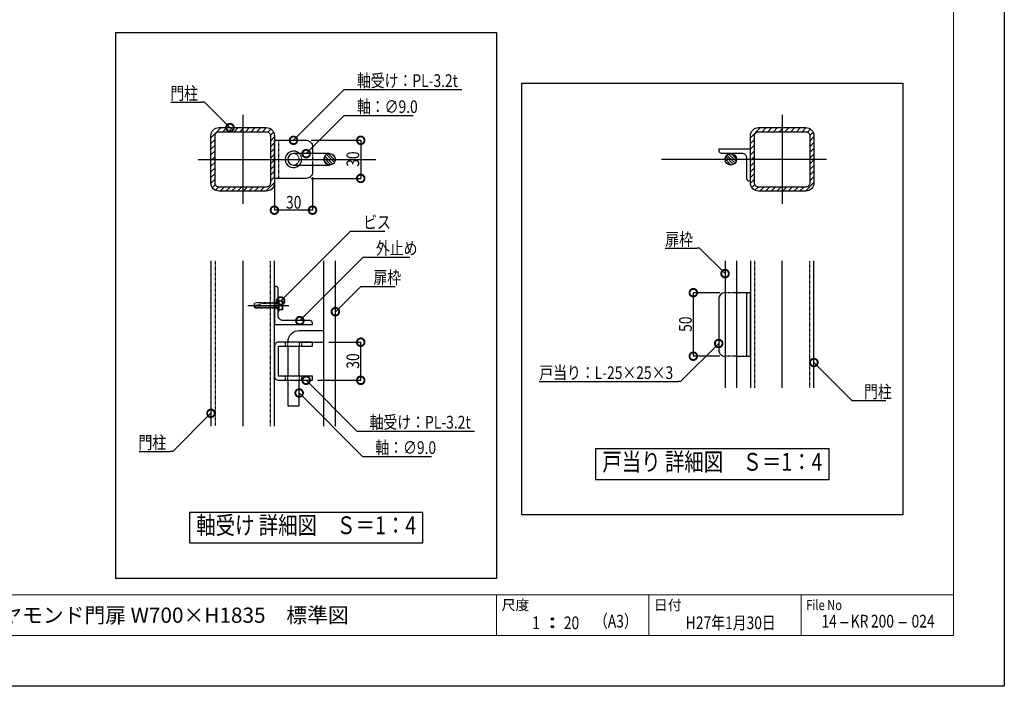
# Model space of a CAD drawing. Units: millimetres. Extents: x 32200 to 131788, y -48556 to 29760.
# Drawn here: x 36722 to 40600, y 0 to 2625 of the extents above; entities that cross this region are included whole.
import ezdxf
from ezdxf.enums import TextEntityAlignment as Align

# ---------------------------------------------------------------- set-up
doc = ezdxf.new("R2010")
doc.units = ezdxf.units.MM
doc.header["$LTSCALE"] = 0.5
for name, pattern in [('JIS_02_1.0', [2, 1, -1]), ('JIS_08_11', [12.8, 11, -0.6, 0.6, -0.6]), ('JIS_08_15', [17.25, 15, -0.75, 0.75, -0.75])]:
    doc.linetypes.add(name, pattern=pattern)
doc.layers.get('Defpoints').update_dxf_attribs({"color": 40})
for name, color, linetype in [('K0_図枠文字', 110, 'Continuous'), ('K0_図面枠', 50, 'Continuous'), ('K1_基準芯', 254, 'JIS_08_15'), ('K1_補助芯', 53, 'JIS_08_11'), ('K2_寸法線', 7, 'Continuous'), ('K2_文字', 110, 'Continuous'), ('K5_Fas^ 外線', 65, 'Continuous'), ('K5_Fas^ 隠線', 145, 'JIS_02_1.0'), ('K6_ハッチ断面', 60, 'Continuous'), ('K6_枠^ 外線', 93, 'Continuous'), ('K6_枠^ 隠線', 20, 'JIS_02_1.0'), ('K6_柱^ 外線', 131, 'Continuous'), ('K6_柱^ 隠線', 135, 'JIS_02_1.0')]:
    doc.layers.add(name, color=color, linetype=linetype)
doc.styles.add('MS Pゴシック', font='txt')
doc.styles.add('Original_01', font='extslim2.shx', dxfattribs={"width": 0.8, "bigfont": 'extfont2.shx'})

# ---------------------------------------------------------------- blocks, each defined once
blk = doc.blocks.new('_DotSmall')
at = {"color": 0, "linetype": 'ByBlock', "const_width": 0.5}
blk.add_lwpolyline([(-0.0625, 0, 1), (0.0625, 0, 1)], format="xyb", close=True, dxfattribs=at)

msp = doc.modelspace()

# ---------------------------------------------------------------- linework, layer by layer
at = {"layer": 'Defpoints'}
for points in [[(37100, 2575), (38600, 2575), (38600, 425), (37100, 425)], [(38700, 2375), (40200, 2375), (40200, 675), (38700, 675)], [(38990, 815), (39910, 815), (39910, 935), (38990, 935)], [(37390, 565), (38310, 565), (38310, 685), (37390, 685)]]:
    msp.add_lwpolyline(points, close=True, dxfattribs=at)
at = {"layer": 'K0_図枠文字'}
for points in [[(39985, 250), (39955, 250)], [(40215, 250), (40185, 250)]]:
    msp.add_lwpolyline(points, dxfattribs=at)
at = {"layer": 'K0_図面枠', "color": 7}
msp.add_lwpolyline([(32200, 5940), (40600, 5940), (40600, 0), (32200, 0)], close=True, dxfattribs=at)
at = {"layer": 'K0_図面枠', "linetype": 'Continuous', "lineweight": 0}
msp.add_lwpolyline([(32400, 200), (40400, 200), (40400, 5740), (32400, 5740)], close=True, dxfattribs=at)
at = {"layer": 'K0_図面枠', "linetype": 'Continuous', "lineweight": 0, "flags": 128}
for points in [[(32400, 360), (40400, 360)], [(38600, 360), (38600, 200)], [(39200, 360), (39200, 200)], [(39800, 360), (39800, 200)]]:
    msp.add_lwpolyline(points, dxfattribs=at)
at = {"layer": 'K0_図面枠', "color": 7}
for centre, radius in [((38820, 265), 5), ((38820, 235), 5), ((38820, 265), 3), ((38820, 235), 3), ((38820, 265), 1), ((38820, 235), 1)]:
    msp.add_circle(centre, radius, dxfattribs=at)
at = {"layer": 'K1_基準芯'}
for points in [[(37600, 2250), (37600, 1900)], [(39725, 2250), (39725, 1900)], [(37425, 2075), (38125, 2075)], [(39900, 2075), (39250, 2075)], [(37600, 1675), (37600, 1025)], [(39725, 1175), (39725, 1675)]]:
    msp.add_lwpolyline(points, dxfattribs=at)
at = {"layer": 'K1_補助芯'}
msp.add_lwpolyline([(37620, 1500), (37781.5, 1500)], dxfattribs=at)
at = {"layer": 'K2_寸法線', "linetype": 'ByBlock', "lineweight": -2}
for p, q in [((38000, 2350), (38010, 2350)), ((37450, 2300), (37440, 2300)), ((38000, 2247.5), (38010, 2247.5)), ((38024.8, 1792.5), (38034.8, 1792.5)), ((39400, 1725), (39390, 1725)), ((38075, 1690), (38085, 1690)), ((38065, 1575), (38075, 1575)), ((39325, 1200), (39315, 1200)), ((40000, 1125), (40010, 1125)), ((38050, 1005), (38060, 1005)), ((37325, 925), (37315, 925)), ((38072.5, 905), (38082.5, 905))]:
    msp.add_line(p, q, dxfattribs=at)
at = {"layer": 'K2_寸法線'}
for p, q in [((37870, 2150), (38065, 2150)), ((38065, 2150), (38065, 2000)), ((37725, 1978), (37725, 1875)), ((37870, 2000), (38065, 2000)), ((37875, 2005), (37875, 1875)), ((37875, 1875), (37725, 1875)), ((39480, 1550), (39375, 1550)), ((39375, 1550), (39375, 1300)), ((37940, 1355), (38065, 1355)), ((38065, 1205), (38065, 1355)), ((39480, 1300), (39375, 1300)), ((37895, 1205), (38065, 1205))]:
    msp.add_line(p, q, dxfattribs=at)
at = {"layer": 'K2_寸法線', "linetype": 'ByBlock', "lineweight": -2}
for points in [[(37800, 2150), (38000, 2350)], [(38010, 2350), (38463.3, 2350)], [(37317.3, 2300), (37440, 2300)], [(37550, 2200), (37450, 2300)], [(37850, 2097.5), (38000, 2247.5)], [(38010, 2247.5), (38271.3, 2247.5)], [(37749.8, 1517.5), (38024.8, 1792.5)], [(38034.8, 1792.5), (38160.1, 1792.5)], [(39264.7, 1725), (39390, 1725)], [(39500, 1625), (39400, 1725)], [(37825, 1440), (38075, 1690)], [(38085, 1690), (38258.3, 1690)], [(37965, 1475), (38065, 1575)], [(38075, 1575), (38200.3, 1575)], [(39475, 1350), (39325, 1200)], [(39850, 1275), (40000, 1125)], [(37850, 1205), (38050, 1005)], [(38768.3, 1200), (39315, 1200)], [(37822.5, 1155), (38072.5, 905)], [(40010, 1125), (40132.7, 1125)], [(37475, 1075), (37325, 925)], [(38060, 1005), (38513.3, 1005)], [(37192.3, 925), (37315, 925)], [(38082.5, 905), (38343.8, 905)]]:
    msp.add_lwpolyline(points, dxfattribs=at)
at = {"layer": 'K5_Fas^ 外線'}
msp.add_lwpolyline([(37743, 1522.5), (37743, 1477.5), (37740, 1477.5), (37740, 1522.5)], close=True, dxfattribs=at)
for points in [[(37743, 1517.5), (37756.5, 1517.5), (37756.5, 1482.5), (37743, 1482.5)], [(37754.9, 1500), (37743, 1500)]]:
    msp.add_lwpolyline(points, dxfattribs=at)
msp.add_lwpolyline([(37754.9, 1482.5, 0.178633), (37754.9, 1500, 0.178633), (37754.9, 1517.5, 0.133285)], format="xyb", dxfattribs=at)
at = {"layer": 'K5_Fas^ 隠線'}
for points in [[(37740, 1511.4, -0.414214), (37737.5, 1508.9), (37735, 1508.9), (37733, 1510), (37652, 1510), (37645, 1507.2), (37645, 1492.8), (37652, 1490), (37733, 1490), (37735, 1491.1), (37737.5, 1491.1, -0.414214), (37740, 1488.6)], [(37672.5, 1510, -0.320465), (37668.1, 1503.9, -0.082763), (37645, 1500)]]:
    msp.add_lwpolyline(points, format="xyb", dxfattribs=at)
for points in [[(37735, 1491.1), (37733, 1491.9), (37647.3, 1491.9)], [(37652, 1490), (37652, 1500.3)], [(37672.2, 1508.1), (37733, 1508.1), (37735, 1508.9)], [(37733, 1490), (37733, 1510)]]:
    msp.add_lwpolyline(points, dxfattribs=at)
at = {"layer": 'K6_ハッチ断面'}
for p, q in [((37475, 2160.2), (37514.8, 2200)), ((37521.2, 2184), (37537.2, 2200)), ((37543.7, 2184), (37559.7, 2200)), ((37566.1, 2184), (37582.1, 2200)), ((37588.6, 2184), (37604.6, 2200)), ((37611, 2184), (37627, 2200)), ((37633.5, 2184), (37649.5, 2200)), ((37655.9, 2184), (37671.9, 2200)), ((37678.4, 2184), (37694.3, 2200)), ((37699.5, 2182.6), (37711.2, 2194.3)), ((37708.9, 2169.6), (37721.6, 2182.3)), ((39600, 2160.2), (39639.8, 2200)), ((39646.2, 2184), (39662.2, 2200)), ((39668.7, 2184), (39684.7, 2200)), ((39691.1, 2184), (39707.1, 2200)), ((39713.6, 2184), (39729.6, 2200)), ((39736, 2184), (39752, 2200)), ((39758.5, 2184), (39774.5, 2200)), ((39780.9, 2184), (39796.9, 2200)), ((39803.4, 2184), (39819.3, 2200)), ((39824.5, 2182.6), (39836.2, 2194.3)), ((39833.9, 2169.6), (39846.6, 2182.3)), ((37475, 2137.8), (37491, 2153.8)), ((37709, 2147.3), (37725, 2163.3)), ((37709, 2124.8), (37725, 2140.8)), ((39600, 2137.8), (39616, 2153.8)), ((39834, 2147.3), (39850, 2163.3)), ((39834, 2124.8), (39850, 2140.8)), ((37475, 2115.3), (37491, 2131.3)), ((37475, 2092.9), (37491, 2108.9)), ((37709, 2102.4), (37725, 2118.4)), ((37709, 2079.9), (37725, 2095.9)), ((37964.5, 2070.1), (37937.6, 2097)), ((37963.9, 2081.9), (37949.4, 2096.4)), ((39543.6, 2067.3), (39514.8, 2096.1)), ((39544.9, 2077.3), (39524.8, 2097.4)), ((39600, 2115.3), (39616, 2131.3)), ((39600, 2092.9), (39616, 2108.9)), ((39834, 2102.4), (39850, 2118.4)), ((39834, 2079.9), (39850, 2095.9)), ((37475, 2070.4), (37491, 2086.4)), ((37475, 2048), (37491, 2064)), ((37709, 2057.5), (37725, 2073.5)), ((37947.8, 2053.1), (37920.6, 2080.3)), ((37936.4, 2053.4), (37920.9, 2068.9)), ((37955.5, 2056.6), (37924.1, 2088)), ((37961.1, 2062.3), (37929.8, 2093.6)), ((39524.7, 2052.6), (39500.1, 2077.2)), ((39533.3, 2055.2), (39502.7, 2085.8)), ((39509.2, 2056.9), (39504.4, 2061.7)), ((39539.5, 2060.2), (39507.7, 2092)), ((39600, 2070.4), (39616, 2086.4)), ((39600, 2048), (39616, 2064)), ((39834, 2057.5), (39850, 2073.5)), ((37475, 2025.5), (37491, 2041.5)), ((37475, 2003.1), (37491, 2019.1)), ((37709, 2035), (37725, 2051)), ((37709, 2012.6), (37725, 2028.6)), ((39600, 2025.5), (39616, 2041.5)), ((39600, 2003.1), (39616, 2019.1)), ((39834, 2035), (39850, 2051)), ((39834, 2012.6), (39850, 2028.6)), ((37475, 1980.7), (37491, 1996.6)), ((37691.3, 1950), (37725, 1983.7)), ((37709, 1990.1), (37725, 2006.1)), ((39600, 1980.7), (39616, 1996.6)), ((39816.3, 1950), (39850, 1983.7)), ((39834, 1990.1), (39850, 2006.1)), ((37480.7, 1963.8), (37492.4, 1975.5)), ((37492.7, 1953.4), (37505.4, 1966.1)), ((37511.7, 1950), (37527.7, 1966)), ((37534.2, 1950), (37550.2, 1966)), ((37556.6, 1950), (37572.6, 1966)), ((37579.1, 1950), (37595.1, 1966)), ((37601.5, 1950), (37617.5, 1966)), ((37624, 1950), (37640, 1966)), ((37646.4, 1950), (37662.4, 1966)), ((37668.9, 1950), (37684.9, 1966)), ((39605.7, 1963.8), (39617.4, 1975.5)), ((39617.7, 1953.4), (39630.4, 1966.1)), ((39636.7, 1950), (39652.7, 1966)), ((39659.2, 1950), (39675.2, 1966)), ((39681.6, 1950), (39697.6, 1966)), ((39704.1, 1950), (39720.1, 1966)), ((39726.5, 1950), (39742.5, 1966)), ((39749, 1950), (39765, 1966)), ((39771.4, 1950), (39787.4, 1966)), ((39793.9, 1950), (39809.9, 1966))]:
    msp.add_line(p, q, dxfattribs=at)
at = {"layer": 'K6_枠^ 外線'}
for points in [[(37942.5, 2097.5), (37800, 2097.5, 1), (37800, 2052.5), (37942.5, 2052.5)], [(37920, 1400), (37822.5, 1400, 0.414214), (37777.5, 1355)]]:
    msp.add_lwpolyline(points, format="xyb", dxfattribs=at)
for points in [[(37920, 1025), (37920, 1675)], [(37965, 1025), (37965, 1675)], [(39500, 1675), (39500, 1175)], [(39545, 1675), (39545, 1175)], [(37777.5, 1339), (37777.5, 1221)], [(37822.5, 1355), (37920, 1355)], [(37822.5, 1221), (37822.5, 1339)], [(37777.5, 1205), (37777.5, 1105), (37822.5, 1105), (37822.5, 1205)]]:
    msp.add_lwpolyline(points, dxfattribs=at)
for centre in [(37942.5, 2075), (39522.5, 2075)]:
    msp.add_circle(centre, 22.5, dxfattribs=at)
at = {"layer": 'K6_枠^ 隠線'}
for points in [[(37777.5, 1339), (37777.5, 1355)], [(37822.5, 1355), (37822.5, 1339)], [(37777.5, 1205), (37777.5, 1221)], [(37822.5, 1221), (37822.5, 1205)]]:
    msp.add_lwpolyline(points, dxfattribs=at)
msp.add_arc((37800, 2075), 22.5, 270, 90, dxfattribs=at)
at = {"layer": 'K6_柱^ 外線'}
msp.add_line((39584, 1550), (39584, 1300), dxfattribs=at)
for points in [[(37693, 1950), (37507, 1950, -0.414214), (37475, 1982), (37475, 2168, -0.414214), (37507, 2200), (37693, 2200, -0.414214), (37725, 2168), (37725, 1982, -0.414214)], [(37693, 1966), (37507, 1966, -0.414214), (37491, 1982), (37491, 2168, -0.414214), (37507, 2184), (37693, 2184, -0.414214), (37709, 2168), (37709, 1982, -0.414214)], [(39818, 1950), (39632, 1950, -0.414214), (39600, 1982), (39600, 2168, -0.414214), (39632, 2200), (39818, 2200, -0.414214), (39850, 2168), (39850, 1982, -0.414214)], [(39818, 1966), (39632, 1966, -0.414214), (39616, 1982), (39616, 2168, -0.414214), (39632, 2184), (39818, 2184, -0.414214), (39834, 2168), (39834, 1982, -0.414214)], [(39475, 2115), (39475, 2110, 0.414214), (39485, 2100), (39565, 2100, -0.414214), (39585, 2080), (39585, 2000, 0.414214), (39595, 1990), (39600, 1990), (39600, 2115)], [(37875, 1425), (37875, 1430, 0.414214), (37865, 1440), (37760, 1440, -0.414214), (37740, 1460), (37740, 1565, 0.414214), (37730, 1575), (37725, 1575), (37725, 1425)], [(37875, 1221), (37741, 1221), (37741, 1339), (37875, 1339), (37875, 1355), (37741, 1355, 0.414214), (37725, 1339), (37725, 1221, 0.414214), (37741, 1205), (37875, 1205)]]:
    msp.add_lwpolyline(points, format="xyb", close=True, dxfattribs=at)
for points in [[(37875, 2052.5), (37875, 2025, -0.414214), (37850, 2000), (37725, 2000), (37725, 2150), (37850, 2150, -0.414214), (37875, 2125), (37875, 2097.5)], [(39500, 1550, 0.414214), (39475, 1525), (39475, 1325, 0.414214), (39500, 1300)]]:
    msp.add_lwpolyline(points, format="xyb", dxfattribs=at)
for points in [[(37475, 1675), (37475, 1025)], [(37725, 1025), (37725, 1675)], [(39600, 1675), (39600, 1175)], [(39850, 1175), (39850, 1675)], [(39545, 1300), (39600, 1300), (39600, 1550), (39545, 1550)]]:
    msp.add_lwpolyline(points, dxfattribs=at)
msp.add_arc((37800, 2075), 32.5, 43.8131, 316.1869, dxfattribs=at)
at = {"layer": 'K6_柱^ 隠線'}
for p, q in [((37741, 2150), (37741, 2000)), ((37767.5, 1355), (37767.5, 1339)), ((37832.5, 1339), (37832.5, 1355)), ((37767.5, 1221), (37767.5, 1205)), ((37832.5, 1205), (37832.5, 1221))]:
    msp.add_line(p, q, dxfattribs=at)
for points in [[(37875, 2097.5), (37875, 2052.5)], [(37491, 1675), (37491, 1025)], [(37709, 1025), (37709, 1675)], [(39616, 1675), (39616, 1175)], [(39834, 1175), (39834, 1675)], [(39545, 1550), (39500, 1550)], [(37725, 1512.5), (37740, 1512.5)], [(37725, 1487.5), (37740, 1487.5)], [(39545, 1300), (39500, 1300)]]:
    msp.add_lwpolyline(points, dxfattribs=at)
msp.add_arc((37800, 2075), 32.5, 316.1869, 43.8131, dxfattribs=at)

# ---------------------------------------------------------------- block references
at = {"layer": 'K2_寸法線', "lineweight": -2, "xscale": 60, "yscale": 60, "zscale": 60}
for p, rotation in [((37550, 2200), 315), ((37800, 2150), 225), ((37850, 2097.5), 224.9999999999991), ((39500, 1625), 315), ((37749.8, 1517.5), 225), ((37965, 1475), 225), ((37825, 1440), 225), ((39475, 1350), 44.99999999999999), ((39850, 1275), 135), ((37850, 1205), 135), ((37822.5, 1155), 135), ((37475, 1075), 44.99999999999999)]:
    msp.add_blockref('_DotSmall', p, dxfattribs=dict(at, rotation=rotation))
at = {"layer": 'K2_寸法線', "xscale": 60, "yscale": 60, "zscale": 60}
for p, rotation in [((38065, 2150), 90), ((38065, 2000), 270), ((37725, 1875), 180), ((39375, 1550), 90), ((38065, 1355), 90), ((39375, 1300), 270), ((38065, 1205), 270)]:
    msp.add_blockref('_DotSmall', p, dxfattribs=dict(at, rotation=rotation))
msp.add_blockref('_DotSmall', (37875, 1875), dxfattribs=at)

# ---------------------------------------------------------------- texts
at = {"layer": 'K0_図枠文字', "style": 'MS Pゴシック'}
msp.add_text('グラスダイヤモンド門扉 W700×H1835\u3000標準図', height=60, dxfattribs=at).set_placement((36240, 280), align=Align.MIDDLE_LEFT)
at = {"layer": 'K0_図枠文字', "style": 'Original_01', "width": 0.8}
for s, p in [('1', (38740, 250)), ('20', (38865, 250))]:
    msp.add_text(s, height=50, dxfattribs=at).set_placement(p, align=Align.MIDDLE_LEFT)
for s, p in [('（A3）', (39070, 250)), ('14', (39910, 250)), ('KR', (40030, 250)), ('200', (40120, 250)), ('024', (40280, 250))]:
    msp.add_text(s, height=50, dxfattribs=at).set_placement(p, align=Align.MIDDLE)
msp.add_text('H27年1月30日', height=50, dxfattribs=at).set_placement((39700, 250), align=Align.MIDDLE_RIGHT)
at = {"layer": 'K0_図面枠', "color": 110, "style": 'Original_01'}
for s, p in [('尺度', (38620, 320)), ('日付', (39220, 320))]:
    msp.add_text(s, height=40, dxfattribs=at).set_placement(p, align=Align.MIDDLE_LEFT)
at = {"layer": 'K0_図面枠', "color": 110, "style": 'Original_01', "width": 0.8}
msp.add_text('File No', height=40, dxfattribs=at).set_placement((39820, 320), align=Align.MIDDLE_LEFT)
at = {"layer": 'K2_寸法線', "color": 110, "style": 'Original_01', "width": 0.8}
for s, p in [('軸受け：PL-3.2t', (38050, 2360)), ('門柱', (37314.7, 2310)), ('軸：∅9.0', (38050, 2257.5)), ('30', (37770.7, 1881)), ('ビス', (38074.8, 1802.5)), ('扉枠', (39264.7, 1735)), ('外止め', (38125, 1700)), ('扉枠', (38115, 1585)), ('戸当り：L-25×25×3', (38768.3, 1210)), ('門柱', (40047.3, 1135)), ('軸受け：PL-3.2t', (38100, 1015)), ('門柱', (37189.7, 935)), ('軸：∅9.0', (38122.5, 915))]:
    msp.add_text(s, height=50, dxfattribs=at).set_placement(p)
for s, p in [('30', (38059, 2045.7)), ('50', (39369, 1395.7)), ('30', (38059, 1250.7))]:
    msp.add_text(s, height=50, rotation=90, dxfattribs=at).set_placement(p)
at = {"layer": 'K2_文字', "style": 'Original_01', "width": 0.8}
for s, p in [('戸当り 詳細図\u3000Ｓ＝1：4', (39450, 875)), ('軸受け 詳細図\u3000Ｓ＝1：4', (37850, 625))]:
    msp.add_text(s, height=70, dxfattribs=at).set_placement(p, align=Align.MIDDLE)

doc.saveas('drawing.dxf')
